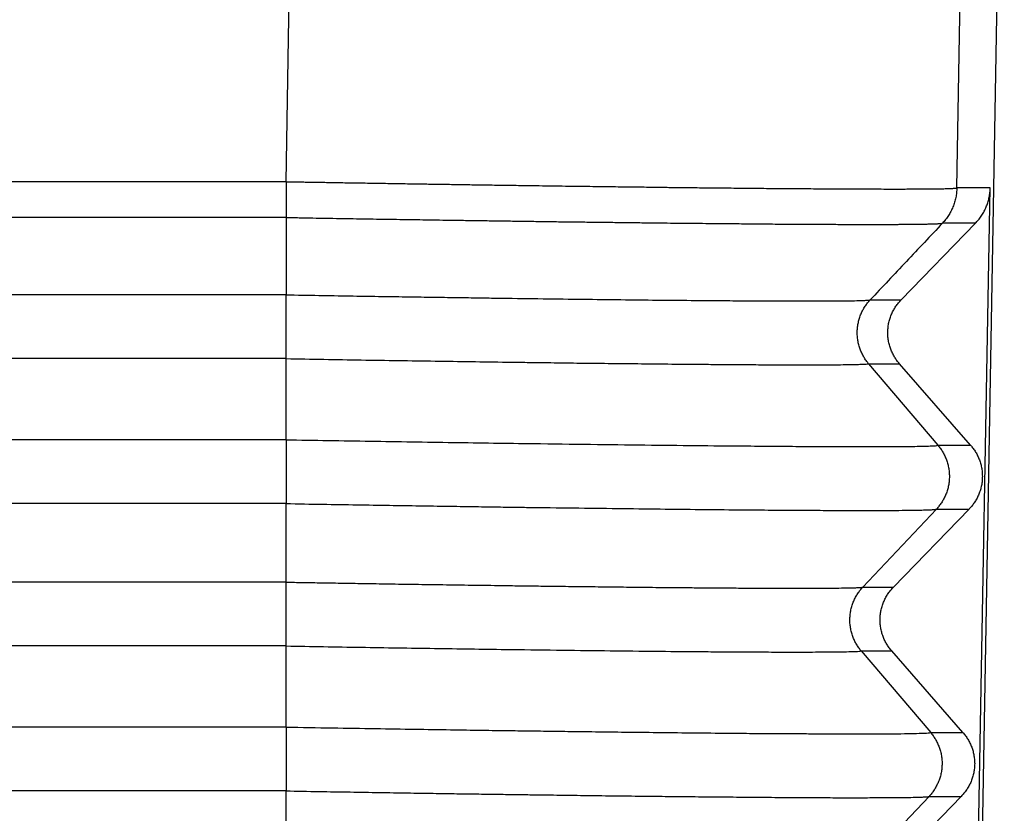
# Model space of a CAD drawing. Units: millimetres. Extents: x 0 to 297, y -250 to -40.
# Drawn here: x 144 to 155, y -137 to -129 of the extents above; entities that cross this region are included whole.
import ezdxf

# ---------------------------------------------------------------- set-up
doc = ezdxf.new("R2010")
doc.units = ezdxf.units.MM

msp = doc.modelspace()

# ---------------------------------------------------------------- linework, layer by layer
at = {"color": 2, "linetype": 'Continuous'}
for p, q in [((147.224, -130.299), (147.429, -118.57)), ((154.222, -130.364), (154.428, -118.57)), ((147.224, -131.48), (89.409, -131.48)), ((153.318, -131.533), (153.641, -131.533)), ((147.224, -132.146), (89.409, -132.146)), ((153.301, -132.199), (153.623, -132.199)), ((153.301, -132.199), (154.025, -133.051)), ((147.224, -132.993), (89.409, -132.993)), ((154.025, -133.051), (154.366, -133.051)), ((147.224, -133.659), (89.409, -133.659)), ((154.008, -133.718), (154.349, -133.718)), ((147.224, -134.48), (89.409, -134.48)), ((153.242, -134.531), (153.561, -134.531)), ((147.224, -135.146), (89.409, -135.146)), ((153.225, -135.197), (153.543, -135.197)), ((147.224, -135.993), (89.409, -135.993)), ((147.224, -135.993), (147.224, -136.659)), ((153.949, -136.05), (154.286, -136.05)), ((147.224, -136.659), (89.409, -136.659)), ((153.932, -136.716), (154.268, -136.716))]:
    msp.add_line(p, q, dxfattribs=at)
at = {"color": 7, "linetype": 'Continuous'}
for p, q in [((154.355, -144.77), (154.74, -122.695)), ((154.352, -142.52), (154.57, -130.364)), ((147.224, -130.673), (147.224, -131.48)), ((153.641, -131.533), (154.417, -130.732)), ((147.224, -132.993), (147.224, -132.146)), ((154.366, -133.051), (153.623, -132.199)), ((147.224, -134.48), (147.224, -133.659)), ((154.008, -133.718), (153.242, -134.531)), ((153.561, -134.531), (154.349, -133.718)), ((147.224, -135.993), (147.224, -135.146)), ((153.225, -135.197), (153.949, -136.05)), ((154.286, -136.05), (153.543, -135.197)), ((147.224, -137.48), (147.224, -136.659)), ((153.932, -136.716), (153.165, -137.529)), ((153.48, -137.529), (154.268, -136.716))]:
    msp.add_line(p, q, dxfattribs=at)
at = {"color": 2, "linetype": 'Continuous'}
for points, knots in [([(147.224, -130.299), (147.201, -130.299), (147.154, -130.299), (142.304, -130.299), (132.675, -130.299), (118.283, -130.299), (103.908, -130.299), (94.312, -130.299), (89.479, -130.299), (89.432, -130.299), (89.409, -130.299)], [0, 0, 0, 0, 0.070277, 0.140509, 14.549089, 28.957668, 43.316248, 57.674827, 57.745059, 57.815336, 57.815336, 57.815336, 57.815336]), ([(147.224, -130.299), (147.237, -130.299), (147.265, -130.299), (147.309, -130.3), (147.357, -130.301), (147.41, -130.302), (147.467, -130.303), (147.529, -130.304), (147.594, -130.305), (147.664, -130.306), (147.738, -130.307), (147.816, -130.309), (147.898, -130.31), (147.984, -130.311), (148.073, -130.313), (148.166, -130.314), (148.263, -130.316), (148.362, -130.318), (148.466, -130.319), (148.555, -130.321), (148.631, -130.322), (148.695, -130.323), (148.762, -130.324), (148.835, -130.325), (148.911, -130.326), (148.992, -130.327), (149.076, -130.329), (149.164, -130.33), (149.255, -130.331), (149.35, -130.333), (149.448, -130.334), (149.548, -130.336), (149.651, -130.337), (149.757, -130.339), (149.875, -130.34), (150.002, -130.342), (150.137, -130.344), (150.267, -130.346), (150.393, -130.347), (150.515, -130.349), (150.632, -130.35), (150.745, -130.352), (150.853, -130.353), (150.957, -130.354), (151.051, -130.356), (151.138, -130.357), (151.22, -130.358), (151.306, -130.359), (151.397, -130.36), (151.491, -130.361), (151.588, -130.362), (151.689, -130.363), (151.791, -130.364), (151.896, -130.365), (152.003, -130.366), (152.108, -130.367), (152.211, -130.368), (152.314, -130.369), (152.421, -130.37), (152.53, -130.371), (152.643, -130.371), (152.756, -130.372), (152.871, -130.373), (152.986, -130.374), (153.1, -130.374), (153.213, -130.375), (153.323, -130.375), (153.432, -130.375), (153.536, -130.376), (153.625, -130.376), (153.698, -130.375), (153.754, -130.375), (153.806, -130.375), (153.854, -130.375), (153.897, -130.374), (153.936, -130.374), (153.971, -130.374), (154.002, -130.373), (154.031, -130.373), (154.058, -130.372), (154.086, -130.372), (154.116, -130.371), (154.144, -130.37), (154.168, -130.369), (154.185, -130.368), (154.196, -130.368), (154.204, -130.367), (154.21, -130.366), (154.215, -130.366), (154.219, -130.365), (154.221, -130.365), (154.222, -130.364)], [0, 0, 0, 0, 0.03903, 0.082752, 0.131077, 0.183915, 0.241176, 0.302769, 0.368604, 0.438592, 0.512641, 0.590663, 0.672567, 0.758262, 0.84766, 0.940669, 1.037199, 1.137161, 1.240465, 1.347019, 1.405552, 1.468881, 1.536812, 1.609152, 1.685706, 1.766281, 1.850683, 1.938717, 2.03019, 2.124909, 2.222678, 2.323305, 2.426595, 2.532354, 2.640388, 2.779507, 2.914265, 3.044653, 3.170665, 3.29229, 3.409523, 3.522354, 3.630776, 3.73478, 3.834359, 3.91202, 3.994378, 4.081069, 4.171732, 4.266003, 4.36352, 4.463922, 4.566844, 4.671925, 4.778803, 4.887114, 4.98572, 5.088854, 5.195785, 5.305787, 5.418129, 5.532083, 5.646921, 5.761914, 5.876335, 5.989453, 6.100541, 6.20887, 6.313712, 6.414339, 6.475716, 6.532148, 6.583865, 6.631094, 6.674063, 6.713001, 6.748135, 6.779693, 6.807904, 6.832996, 6.862469, 6.892451, 6.92145, 6.947974, 6.961868, 6.972833, 6.981274, 6.987069, 6.991856, 6.994767, 6.998373, 6.998373, 6.998373, 6.998373]), ([(147.224, -130.299), (147.224, -130.316), (147.224, -130.349), (147.224, -130.4), (147.224, -130.45), (147.224, -130.499), (147.224, -130.546), (147.224, -130.591), (147.224, -130.633), (147.224, -130.66), (147.224, -130.673)], [0, 0, 0, 0, 0.0505122, 0.1012537, 0.151555, 0.2007332, 0.2481225, 0.2931064, 0.3351395, 0.373776, 0.373776, 0.373776, 0.373776]), ([(154.222, -130.364), (154.222, -130.373), (154.221, -130.389), (154.219, -130.414), (154.216, -130.439), (154.211, -130.464), (154.206, -130.489), (154.199, -130.514), (154.191, -130.538), (154.182, -130.562), (154.171, -130.586), (154.16, -130.609), (154.148, -130.631), (154.135, -130.653), (154.12, -130.674), (154.105, -130.694), (154.089, -130.714), (154.078, -130.726), (154.072, -130.732)], [0, 0, 0, 0, 0.0249132, 0.0500104, 0.0752673, 0.1006584, 0.1261578, 0.1517385, 0.1773734, 0.2030349, 0.2286956, 0.2543278, 0.2799042, 0.305398, 0.3307827, 0.3560328, 0.3811234, 0.4060308, 0.4060308, 0.4060308, 0.4060308]), ([(154.57, -130.364), (154.541, -130.364), (154.483, -130.364), (154.396, -130.364), (154.311, -130.364), (154.253, -130.364), (154.224, -130.364), (154.223, -130.364), (154.222, -130.364)], [0, 0, 0, 0, 0.0874995, 0.1749989, 0.2598225, 0.3446462, 0.3465538, 0.3484853, 0.3484853, 0.3484853, 0.3484853]), ([(147.224, -130.673), (147.201, -130.673), (147.154, -130.673), (142.304, -130.672), (132.675, -130.673), (118.283, -130.672), (103.908, -130.673), (94.312, -130.672), (89.479, -130.673), (89.433, -130.673), (89.409, -130.673)], [0, 0, 0, 0, 0.07005, 0.140146, 14.548726, 28.957305, 43.315885, 57.674465, 57.74456, 57.814611, 57.814611, 57.814611, 57.814611]), ([(147.224, -130.673), (147.235, -130.673), (147.258, -130.673), (147.293, -130.674), (147.327, -130.674), (147.374, -130.675), (147.432, -130.676), (147.526, -130.678), (147.643, -130.68), (147.83, -130.683), (148.063, -130.687), (148.341, -130.691), (148.617, -130.695), (148.861, -130.699), (149.073, -130.702), (149.253, -130.705), (149.432, -130.707), (149.609, -130.71), (149.785, -130.712), (149.959, -130.715), (150.13, -130.717), (150.3, -130.719), (150.467, -130.721), (150.631, -130.723), (150.794, -130.725), (150.948, -130.727), (151.094, -130.729), (151.233, -130.73), (151.369, -130.732), (151.503, -130.733), (151.627, -130.734), (151.742, -130.735), (151.847, -130.736), (151.95, -130.737), (152.051, -130.738), (152.151, -130.739), (152.251, -130.74), (152.351, -130.741), (152.452, -130.741), (152.55, -130.742), (152.646, -130.743), (152.739, -130.743), (152.829, -130.744), (152.916, -130.744), (153, -130.744), (153.082, -130.745), (153.16, -130.745), (153.233, -130.745), (153.302, -130.745), (153.366, -130.745), (153.427, -130.745), (153.486, -130.745), (153.542, -130.745), (153.595, -130.744), (153.645, -130.744), (153.693, -130.744), (153.738, -130.743), (153.781, -130.743), (153.82, -130.742), (153.855, -130.742), (153.885, -130.741), (153.911, -130.741), (153.936, -130.74), (153.958, -130.74), (153.978, -130.739), (153.997, -130.738), (154.013, -130.738), (154.028, -130.737), (154.04, -130.736), (154.051, -130.735), (154.06, -130.734), (154.066, -130.734), (154.069, -130.733), (154.07, -130.733), (154.071, -130.733), (154.072, -130.732), (154.072, -130.732)], [0, 0, 0, 0, 0.034287, 0.068483, 0.102859, 0.137686, 0.208029, 0.278349, 0.418892, 0.559257, 0.839215, 1.117748, 1.394386, 1.668665, 1.849983, 2.029895, 2.208298, 2.386034, 2.561843, 2.735628, 2.907292, 3.076741, 3.243878, 3.408607, 3.570831, 3.730454, 3.871597, 4.010333, 4.1466, 4.280334, 4.411474, 4.518696, 4.623971, 4.727267, 4.82855, 4.927788, 5.024949, 5.128581, 5.229552, 5.327829, 5.423378, 5.516164, 5.606152, 5.69331, 5.777602, 5.858996, 5.937455, 6.012947, 6.07947, 6.143367, 6.204621, 6.263217, 6.319137, 6.372366, 6.422886, 6.470681, 6.515735, 6.558032, 6.597554, 6.634286, 6.662363, 6.688519, 6.712748, 6.735047, 6.755409, 6.773828, 6.790297, 6.804813, 6.817375, 6.827982, 6.83714, 6.844077, 6.845595, 6.846921, 6.848123, 6.849281, 6.849281, 6.849281, 6.849281]), ([(154.417, -130.732), (154.388, -130.732), (154.331, -130.732), (154.246, -130.732), (154.161, -130.732), (154.104, -130.732), (154.074, -130.732), (154.073, -130.732), (154.072, -130.732)], [0, 0, 0, 0, 0.0854341, 0.1708683, 0.2556919, 0.3405155, 0.3423486, 0.344156, 0.344156, 0.344156, 0.344156]), ([(147.224, -132.146), (147.224, -132.123), (147.224, -132.073), (147.224, -131.993), (147.224, -131.904), (147.224, -131.811), (147.224, -131.718), (147.224, -131.63), (147.224, -131.551), (147.224, -131.502), (147.224, -131.48)], [0, 0, 0, 0, 0.0694904, 0.1506722, 0.2407621, 0.3355387, 0.4300002, 0.5191792, 0.5989447, 0.6666417, 0.6666417, 0.6666417, 0.6666417]), ([(147.224, -131.48), (147.338, -131.482), (147.559, -131.485), (147.88, -131.491), (148.182, -131.496), (148.463, -131.5), (148.723, -131.504), (148.959, -131.507), (149.172, -131.51), (149.359, -131.513), (149.619, -131.517), (149.954, -131.521), (150.366, -131.526), (150.76, -131.531), (151.133, -131.535), (151.465, -131.538), (151.755, -131.54), (152.007, -131.542), (152.233, -131.543), (152.438, -131.544), (152.628, -131.544), (152.802, -131.544), (152.952, -131.543), (153.072, -131.542), (153.166, -131.541), (153.233, -131.539), (153.276, -131.537), (153.302, -131.536), (153.315, -131.533), (153.318, -131.533)], [0, 0, 0, 0, 0.341015, 0.66318, 0.965492, 1.246946, 1.506538, 1.743266, 1.956124, 2.144109, 2.306216, 2.735602, 3.148504, 3.543021, 3.917252, 4.269295, 4.536955, 4.789009, 5.023974, 5.213959, 5.40643, 5.592339, 5.735281, 5.856461, 5.954525, 6.015972, 6.05793, 6.083343, 6.095201, 6.095201, 6.095201, 6.095201]), ([(153.301, -132.199), (153.297, -132.194), (153.288, -132.183), (153.275, -132.166), (153.263, -132.148), (153.252, -132.129), (153.241, -132.11), (153.231, -132.09), (153.221, -132.069), (153.213, -132.048), (153.206, -132.026), (153.199, -132.003), (153.194, -131.98), (153.189, -131.957), (153.186, -131.934), (153.184, -131.91), (153.182, -131.886), (153.183, -131.862), (153.184, -131.839), (153.186, -131.815), (153.189, -131.791), (153.194, -131.768), (153.2, -131.745), (153.206, -131.723), (153.214, -131.701), (153.222, -131.679), (153.232, -131.658), (153.242, -131.638), (153.253, -131.619), (153.265, -131.6), (153.278, -131.582), (153.291, -131.565), (153.304, -131.548), (153.314, -131.538), (153.318, -131.533)], [0, 0, 0, 0, 0.0209981, 0.0423166, 0.0639429, 0.0858631, 0.1080617, 0.1305217, 0.1532247, 0.1761507, 0.1992787, 0.2225862, 0.2460497, 0.2696446, 0.2933456, 0.3171265, 0.3409609, 0.3648216, 0.3886815, 0.4125135, 0.4362906, 0.4599863, 0.4835745, 0.50703, 0.5303283, 0.553446, 0.5763608, 0.5990517, 0.6214989, 0.6436842, 0.6655906, 0.687203, 0.7085073, 0.7294912, 0.7294912, 0.7294912, 0.7294912]), ([(147.224, -132.146), (147.486, -132.151), (148.004, -132.16), (148.772, -132.171), (149.349, -132.18), (149.751, -132.185), (149.994, -132.188), (150.263, -132.192), (150.552, -132.195), (150.856, -132.198), (151.169, -132.202), (151.444, -132.204), (151.686, -132.206), (151.899, -132.208), (152.126, -132.209), (152.358, -132.21), (152.584, -132.211), (152.78, -132.21), (152.939, -132.21), (153.059, -132.209), (153.152, -132.207), (153.222, -132.205), (153.269, -132.204), (153.293, -132.2), (153.301, -132.199)], [0, 0, 0, 0, 0.785235, 1.556186, 2.30318, 2.516577, 2.761575, 3.032499, 3.323674, 3.629427, 3.944084, 4.261971, 4.454308, 4.67054, 4.900954, 5.135834, 5.365468, 5.580141, 5.722483, 5.842805, 5.939877, 6.003719, 6.052937, 6.078213, 6.078213, 6.078213, 6.078213]), ([(147.224, -132.993), (147.224, -133.004), (147.224, -133.027), (147.224, -133.063), (147.224, -133.102), (147.224, -133.159), (147.224, -133.235), (147.224, -133.328), (147.224, -133.421), (147.224, -133.509), (147.224, -133.588), (147.224, -133.637), (147.224, -133.659)], [0, 0, 0, 0, 0.0331644, 0.0694846, 0.1087583, 0.1506794, 0.2407741, 0.3355557, 0.4300216, 0.5192036, 0.5989704, 0.6666667, 0.6666667, 0.6666667, 0.6666667]), ([(147.224, -132.993), (147.517, -132.998), (148.099, -133.007), (148.959, -133.021), (149.725, -133.032), (150.391, -133.04), (150.957, -133.047), (151.489, -133.053), (151.932, -133.057), (152.291, -133.06), (152.572, -133.062), (152.83, -133.063), (153.066, -133.064), (153.277, -133.065), (153.455, -133.064), (153.6, -133.064), (153.712, -133.063), (153.8, -133.062), (153.874, -133.06), (153.938, -133.058), (153.989, -133.057), (154.016, -133.053), (154.025, -133.051)], [0, 0, 0, 0, 0.88042, 1.744232, 2.580636, 3.177592, 3.744895, 4.278358, 4.773793, 5.07402, 5.354972, 5.615361, 5.850104, 6.061208, 6.24781, 6.385734, 6.496381, 6.583047, 6.649029, 6.720074, 6.774512, 6.80203, 6.80203, 6.80203, 6.80203]), ([(154.025, -133.051), (154.03, -133.057), (154.039, -133.068), (154.051, -133.085), (154.064, -133.103), (154.075, -133.121), (154.086, -133.141), (154.096, -133.161), (154.105, -133.181), (154.114, -133.203), (154.121, -133.225), (154.128, -133.247), (154.133, -133.27), (154.137, -133.293), (154.141, -133.316), (154.143, -133.34), (154.144, -133.364), (154.144, -133.388), (154.143, -133.412), (154.141, -133.435), (154.137, -133.459), (154.133, -133.482), (154.127, -133.505), (154.12, -133.528), (154.113, -133.55), (154.104, -133.571), (154.095, -133.592), (154.084, -133.612), (154.073, -133.632), (154.062, -133.65), (154.049, -133.668), (154.036, -133.686), (154.022, -133.702), (154.013, -133.712), (154.008, -133.718)], [0, 0, 0, 0, 0.020999, 0.0423182, 0.0639455, 0.0858666, 0.1080662, 0.1305272, 0.1532312, 0.1761583, 0.1992874, 0.222596, 0.2460607, 0.2696568, 0.293359, 0.3171411, 0.3409767, 0.3648386, 0.3886997, 0.4125329, 0.4363113, 0.4600081, 0.4835975, 0.5070542, 0.5303536, 0.5534724, 0.5763883, 0.5990802, 0.6215284, 0.6437147, 0.6656221, 0.6872353, 0.7085405, 0.7295252, 0.7295252, 0.7295252, 0.7295252]), ([(147.224, -133.659), (147.351, -133.662), (147.598, -133.666), (147.958, -133.672), (148.295, -133.677), (148.609, -133.682), (148.899, -133.686), (149.163, -133.69), (149.401, -133.694), (149.61, -133.697), (149.9, -133.701), (150.274, -133.705), (150.733, -133.711), (151.173, -133.716), (151.589, -133.721), (151.96, -133.724), (152.284, -133.727), (152.563, -133.728), (152.821, -133.73), (153.055, -133.731), (153.265, -133.731), (153.45, -133.731), (153.61, -133.73), (153.742, -133.729), (153.844, -133.727), (153.917, -133.725), (153.963, -133.723), (153.992, -133.721), (154.004, -133.718), (154.008, -133.718)], [0, 0, 0, 0, 0.381229, 0.741316, 1.079161, 1.393666, 1.683729, 1.948253, 2.186138, 2.396284, 2.577591, 3.056278, 3.516673, 3.956612, 4.373927, 4.766453, 5.067523, 5.347195, 5.604653, 5.839082, 6.049666, 6.235591, 6.394664, 6.527859, 6.634358, 6.700763, 6.745994, 6.77307, 6.785077, 6.785077, 6.785077, 6.785077]), ([(147.224, -135.146), (147.224, -135.123), (147.224, -135.073), (147.224, -134.993), (147.224, -134.904), (147.224, -134.811), (147.224, -134.718), (147.224, -134.63), (147.224, -134.551), (147.224, -134.502), (147.224, -134.48)], [0, 0, 0, 0, 0.0694934, 0.1506794, 0.2407741, 0.3355557, 0.4300216, 0.5192036, 0.5989704, 0.6666667, 0.6666667, 0.6666667, 0.6666667]), ([(147.224, -134.48), (147.282, -134.481), (147.407, -134.483), (147.607, -134.486), (147.828, -134.49), (148.071, -134.494), (148.331, -134.498), (148.609, -134.502), (148.9, -134.506), (149.204, -134.511), (149.473, -134.514), (149.709, -134.518), (149.916, -134.52), (150.144, -134.523), (150.388, -134.526), (150.646, -134.529), (150.913, -134.532), (151.185, -134.535), (151.422, -134.537), (151.628, -134.538), (151.805, -134.54), (151.995, -134.541), (152.191, -134.542), (152.387, -134.543), (152.577, -134.543), (152.748, -134.543), (152.894, -134.542), (153.011, -134.541), (153.096, -134.539), (153.157, -134.538), (153.195, -134.536), (153.223, -134.535), (153.237, -134.532), (153.242, -134.531)], [0, 0, 0, 0, 0.175331, 0.375202, 0.597603, 0.840522, 1.101949, 1.379874, 1.672284, 1.97717, 2.292521, 2.476782, 2.685366, 2.914498, 3.160403, 3.419309, 3.687439, 3.961021, 4.23628, 4.397963, 4.577854, 4.769865, 4.967909, 5.165899, 5.35775, 5.537374, 5.677545, 5.794876, 5.888532, 5.93526, 5.975294, 6.004485, 6.018784, 6.018784, 6.018784, 6.018784]), ([(153.225, -135.197), (153.22, -135.192), (153.211, -135.181), (153.199, -135.164), (153.187, -135.146), (153.175, -135.127), (153.164, -135.108), (153.154, -135.088), (153.145, -135.067), (153.136, -135.046), (153.129, -135.024), (153.123, -135.002), (153.117, -134.979), (153.113, -134.956), (153.109, -134.932), (153.107, -134.909), (153.106, -134.885), (153.106, -134.861), (153.107, -134.837), (153.11, -134.813), (153.113, -134.79), (153.117, -134.767), (153.123, -134.744), (153.13, -134.721), (153.137, -134.699), (153.146, -134.678), (153.155, -134.657), (153.166, -134.637), (153.177, -134.617), (153.189, -134.598), (153.201, -134.58), (153.214, -134.563), (153.228, -134.547), (153.237, -134.536), (153.242, -134.531)], [0, 0, 0, 0, 0.020999, 0.0423182, 0.0639455, 0.0858666, 0.1080662, 0.1305272, 0.1532312, 0.1761583, 0.1992874, 0.222596, 0.2460607, 0.2696568, 0.293359, 0.3171411, 0.3409767, 0.3648386, 0.3886997, 0.4125329, 0.4363113, 0.4600081, 0.4835975, 0.5070542, 0.5303536, 0.5534724, 0.5763883, 0.5990802, 0.6215284, 0.6437147, 0.6656221, 0.6872353, 0.7085405, 0.7295252, 0.7295252, 0.7295252, 0.7295252]), ([(147.224, -135.146), (147.485, -135.151), (148, -135.159), (148.764, -135.171), (149.443, -135.181), (150.035, -135.188), (150.537, -135.195), (151.007, -135.2), (151.386, -135.203), (151.694, -135.206), (151.95, -135.207), (152.221, -135.209), (152.488, -135.209), (152.72, -135.209), (152.904, -135.208), (153.035, -135.207), (153.13, -135.204), (153.19, -135.203), (153.217, -135.199), (153.225, -135.197)], [0, 0, 0, 0, 0.781726, 1.548065, 2.289476, 2.820406, 3.323442, 3.797575, 4.22894, 4.460109, 4.721994, 4.997915, 5.271194, 5.525154, 5.691945, 5.822909, 5.91812, 5.977667, 6.001768, 6.001768, 6.001768, 6.001768]), ([(147.224, -135.993), (147.385, -135.995), (147.697, -136.001), (148.145, -136.008), (148.555, -136.014), (148.926, -136.02), (149.254, -136.025), (149.538, -136.029), (149.791, -136.032), (150.04, -136.036), (150.311, -136.039), (150.61, -136.043), (150.931, -136.046), (151.267, -136.05), (151.614, -136.054), (151.932, -136.057), (152.208, -136.059), (152.43, -136.06), (152.623, -136.061), (152.845, -136.063), (153.106, -136.063), (153.375, -136.063), (153.589, -136.062), (153.736, -136.061), (153.842, -136.057), (153.909, -136.057), (153.94, -136.051), (153.949, -136.05)], [0, 0, 0, 0, 0.48453, 0.933578, 1.344869, 1.716127, 2.045074, 2.329435, 2.566933, 2.804832, 3.077487, 3.378575, 3.70177, 4.040749, 4.389188, 4.740762, 4.994822, 5.216861, 5.408533, 5.571495, 5.883112, 6.192824, 6.379286, 6.525773, 6.632282, 6.698832, 6.725586, 6.725586, 6.725586, 6.725586]), ([(153.949, -136.05), (153.953, -136.055), (153.962, -136.066), (153.975, -136.083), (153.987, -136.101), (153.999, -136.12), (154.009, -136.139), (154.019, -136.159), (154.029, -136.18), (154.037, -136.201), (154.045, -136.223), (154.051, -136.245), (154.057, -136.268), (154.061, -136.291), (154.064, -136.315), (154.067, -136.339), (154.068, -136.362), (154.068, -136.386), (154.066, -136.41), (154.064, -136.434), (154.061, -136.457), (154.056, -136.481), (154.051, -136.504), (154.044, -136.526), (154.036, -136.548), (154.028, -136.57), (154.018, -136.59), (154.008, -136.611), (153.997, -136.63), (153.985, -136.649), (153.973, -136.667), (153.96, -136.684), (153.946, -136.701), (153.936, -136.711), (153.932, -136.716)], [0, 0, 0, 0, 0.020999, 0.0423182, 0.0639455, 0.0858666, 0.1080662, 0.1305272, 0.1532312, 0.1761583, 0.1992874, 0.222596, 0.2460607, 0.2696568, 0.293359, 0.3171411, 0.3409767, 0.3648386, 0.3886997, 0.4125329, 0.4363113, 0.4600081, 0.4835975, 0.5070542, 0.5303536, 0.5534724, 0.5763883, 0.5990802, 0.6215284, 0.6437147, 0.6656221, 0.6872353, 0.7085405, 0.7295252, 0.7295252, 0.7295252, 0.7295252]), ([(147.224, -136.659), (147.338, -136.661), (147.561, -136.665), (147.886, -136.67), (148.193, -136.675), (148.482, -136.68), (148.751, -136.684), (149, -136.688), (149.228, -136.691), (149.435, -136.694), (149.619, -136.696), (149.821, -136.699), (150.055, -136.702), (150.336, -136.706), (150.635, -136.71), (150.917, -136.713), (151.183, -136.716), (151.431, -136.718), (151.691, -136.721), (151.966, -136.723), (152.247, -136.726), (152.522, -136.727), (152.776, -136.729), (153.007, -136.73), (153.213, -136.73), (153.395, -136.729), (153.551, -136.729), (153.681, -136.727), (153.775, -136.726), (153.84, -136.724), (153.882, -136.722), (153.912, -136.721), (153.927, -136.717), (153.932, -136.716)], [0, 0, 0, 0, 0.342437, 0.667819, 0.975371, 1.264317, 1.533883, 1.783294, 2.011775, 2.218551, 2.402847, 2.563888, 2.823741, 3.106058, 3.406535, 3.720872, 3.953841, 4.203268, 4.464633, 4.733422, 5.030428, 5.306252, 5.560037, 5.790928, 5.998069, 6.180605, 6.336705, 6.466084, 6.568343, 6.619363, 6.662865, 6.694147, 6.708645, 6.708645, 6.708645, 6.708645])]:
    msp.add_open_spline(points, degree=3, knots=knots, dxfattribs=at)
at = {"color": 7, "linetype": 'Continuous'}
for points, knots in [([(154.417, -130.732), (154.426, -130.721), (154.448, -130.699), (154.476, -130.66), (154.503, -130.618), (154.524, -130.574), (154.542, -130.53), (154.555, -130.484), (154.565, -130.437), (154.569, -130.401), (154.57, -130.377), (154.57, -130.369), (154.57, -130.364)], [0, 0, 0, 0, 0.0434184, 0.0936124, 0.1433269, 0.1929396, 0.2397359, 0.2864667, 0.3348381, 0.3831747, 0.3955968, 0.4080183, 0.4080183, 0.4080183, 0.4080183]), ([(153.623, -132.199), (153.619, -132.194), (153.61, -132.183), (153.596, -132.166), (153.584, -132.148), (153.572, -132.129), (153.561, -132.11), (153.551, -132.09), (153.541, -132.069), (153.533, -132.048), (153.525, -132.026), (153.518, -132.003), (153.513, -131.98), (153.508, -131.957), (153.505, -131.934), (153.502, -131.91), (153.501, -131.886), (153.501, -131.862), (153.503, -131.839), (153.505, -131.815), (153.508, -131.791), (153.513, -131.768), (153.519, -131.745), (153.526, -131.723), (153.534, -131.701), (153.542, -131.679), (153.552, -131.658), (153.563, -131.638), (153.574, -131.619), (153.586, -131.6), (153.599, -131.582), (153.613, -131.565), (153.627, -131.548), (153.636, -131.538), (153.641, -131.533)], [0, 0, 0, 0, 0.0212238, 0.0427472, 0.0645574, 0.08664, 0.1089797, 0.1315597, 0.1543623, 0.1773687, 0.2005591, 0.2239127, 0.2474082, 0.2710233, 0.2947351, 0.3185203, 0.3423553, 0.366216, 0.3900784, 0.4139183, 0.4377116, 0.4614347, 0.4850638, 0.5085762, 0.5319493, 0.5551614, 0.5781914, 0.6010194, 0.6236262, 0.6459939, 0.6681053, 0.6899448, 0.7114979, 0.7327513, 0.7327513, 0.7327513, 0.7327513]), ([(154.366, -133.051), (154.371, -133.057), (154.38, -133.068), (154.393, -133.085), (154.406, -133.103), (154.418, -133.121), (154.429, -133.141), (154.439, -133.161), (154.449, -133.181), (154.457, -133.203), (154.465, -133.225), (154.472, -133.247), (154.477, -133.27), (154.482, -133.293), (154.485, -133.316), (154.487, -133.34), (154.488, -133.364), (154.488, -133.388), (154.487, -133.412), (154.485, -133.435), (154.481, -133.459), (154.477, -133.482), (154.471, -133.505), (154.464, -133.528), (154.456, -133.55), (154.447, -133.571), (154.438, -133.592), (154.427, -133.612), (154.416, -133.632), (154.403, -133.65), (154.391, -133.668), (154.377, -133.686), (154.363, -133.702), (154.353, -133.712), (154.349, -133.718)], [0, 0, 0, 0, 0.0212246, 0.0427489, 0.06456, 0.0866436, 0.1089842, 0.1315652, 0.1543688, 0.1773763, 0.2005678, 0.2239226, 0.2474192, 0.2710355, 0.2947485, 0.3185349, 0.3423711, 0.366233, 0.3900966, 0.4139377, 0.4377323, 0.4614565, 0.4850869, 0.5086005, 0.5319747, 0.5551879, 0.5782191, 0.6010482, 0.623656, 0.6460247, 0.6681371, 0.6899776, 0.7115315, 0.7327858, 0.7327858, 0.7327858, 0.7327858]), ([(153.543, -135.197), (153.538, -135.192), (153.529, -135.181), (153.516, -135.164), (153.503, -135.146), (153.491, -135.127), (153.48, -135.108), (153.47, -135.088), (153.46, -135.067), (153.452, -135.046), (153.444, -135.024), (153.438, -135.002), (153.432, -134.979), (153.427, -134.956), (153.424, -134.932), (153.422, -134.909), (153.421, -134.885), (153.421, -134.861), (153.422, -134.837), (153.424, -134.813), (153.428, -134.79), (153.432, -134.767), (153.438, -134.744), (153.445, -134.721), (153.453, -134.699), (153.462, -134.678), (153.472, -134.657), (153.482, -134.637), (153.494, -134.617), (153.506, -134.598), (153.519, -134.58), (153.532, -134.563), (153.546, -134.547), (153.556, -134.536), (153.561, -134.531)], [0, 0, 0, 0, 0.0212246, 0.0427489, 0.06456, 0.0866436, 0.1089842, 0.1315652, 0.1543688, 0.1773763, 0.2005678, 0.2239226, 0.2474192, 0.2710355, 0.2947485, 0.3185349, 0.3423711, 0.366233, 0.3900966, 0.4139377, 0.4377323, 0.4614565, 0.4850869, 0.5086005, 0.5319747, 0.5551879, 0.5782191, 0.6010482, 0.623656, 0.6460247, 0.6681371, 0.6899776, 0.7115315, 0.7327858, 0.7327858, 0.7327858, 0.7327858]), ([(154.286, -136.05), (154.29, -136.055), (154.3, -136.066), (154.313, -136.083), (154.325, -136.101), (154.337, -136.12), (154.348, -136.139), (154.358, -136.159), (154.368, -136.18), (154.377, -136.201), (154.384, -136.223), (154.391, -136.245), (154.397, -136.268), (154.401, -136.291), (154.404, -136.315), (154.407, -136.339), (154.408, -136.362), (154.408, -136.386), (154.407, -136.41), (154.404, -136.434), (154.401, -136.457), (154.396, -136.481), (154.39, -136.504), (154.383, -136.526), (154.376, -136.548), (154.367, -136.57), (154.357, -136.59), (154.346, -136.611), (154.335, -136.63), (154.323, -136.649), (154.31, -136.667), (154.296, -136.684), (154.283, -136.701), (154.273, -136.711), (154.268, -136.716)], [0, 0, 0, 0, 0.0212246, 0.0427489, 0.06456, 0.0866436, 0.1089842, 0.1315652, 0.1543688, 0.1773763, 0.2005678, 0.2239226, 0.2474192, 0.2710355, 0.2947485, 0.3185349, 0.3423711, 0.366233, 0.3900966, 0.4139377, 0.4377323, 0.4614565, 0.4850869, 0.5086005, 0.5319747, 0.5551879, 0.5782191, 0.6010482, 0.623656, 0.6460247, 0.6681371, 0.6899776, 0.7115315, 0.7327858, 0.7327858, 0.7327858, 0.7327858])]:
    msp.add_open_spline(points, degree=3, knots=knots, dxfattribs=at)
msp.add_open_spline([(154.072, -130.732), (154.01, -130.799), (153.884, -130.932), (153.695, -131.132), (153.507, -131.332), (153.381, -131.466), (153.318, -131.533)], degree=3, dxfattribs=at)

doc.saveas('drawing.dxf')
